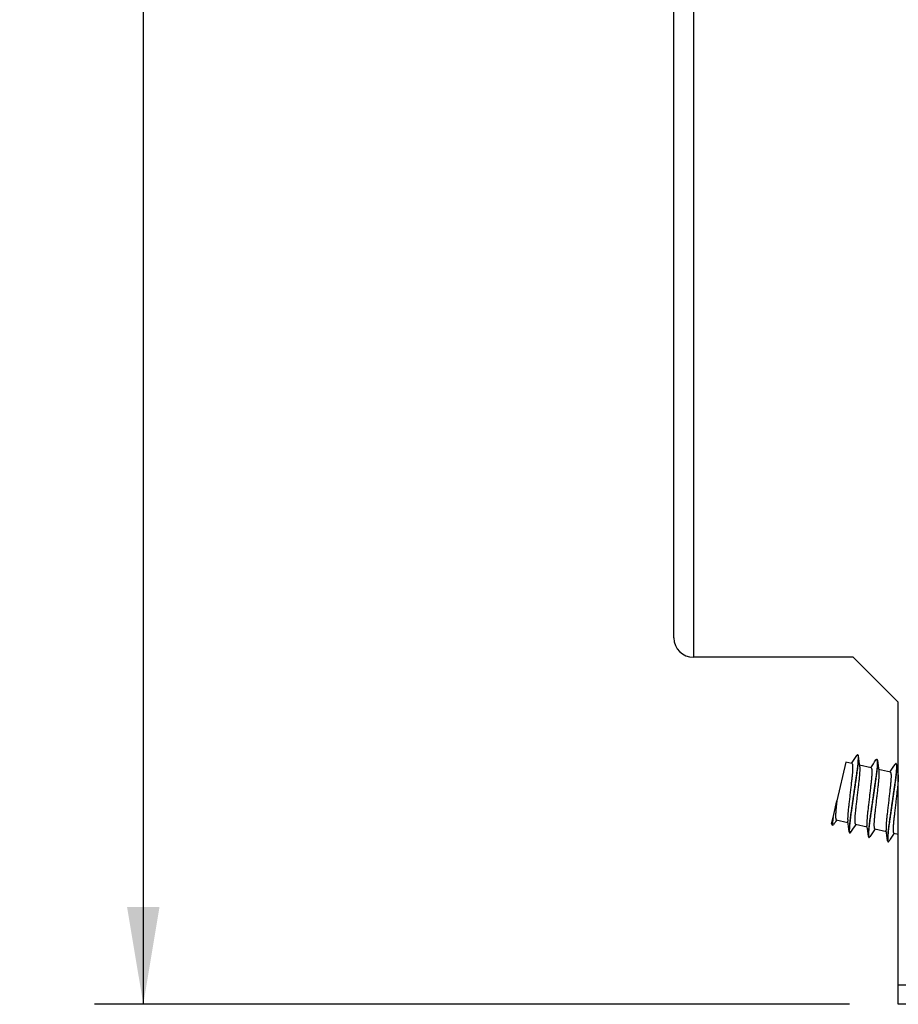
# Model space of a CAD drawing. Units: millimetres. Extents: x 0 to 420, y 0 to 297.
# Drawn here: x 167 to 212, y 98 to 148 of the extents above; entities that cross this region are included whole.
import ezdxf
from ezdxf.enums import TextEntityAlignment as Align

# ---------------------------------------------------------------- set-up
doc = ezdxf.new("R2010")
doc.units = ezdxf.units.MM
for name, color, linetype in [('Default', 7, 'Continuous'), ('GEHÄUSEHÄLFTE_HI', 7, 'Continuous'), ('SCHRAUBE_S7_SCHI', 7, 'Continuous')]:
    doc.layers.add(name, color=color, linetype=linetype)
doc.styles.add('SEACAD_seiso_ttf', font='seiso.ttf')
doc.dimstyles.new('Siemens', dxfattribs={"dimtxt": 5, "dimasz": 5, "dimexe": 2.5, "dimexo": 2.5, "dimgap": 0.5, "dimtad": 1, "dimdec": 0, "dimdsep": 46, "dimtxsty": 'SEACAD_seiso_ttf', "dimblk1": '_SE_FILLED', "dimblk2": '_SE_FILLED', "dimsah": 1, "dimcen": 2.5, "dimadec": 1, "dimazin": 0, "dimtfac": 1, "dimtdec": 0, "dimtofl": 0, "dimtmove": 0, "dimatfit": 3, "dimfxl": 1, "dimtolj": 1, "dimarcsym": 0})

# ---------------------------------------------------------------- blocks, each defined once
blk = doc.blocks.new('SE1')
at = {"layer": 'GEHÄUSEHÄLFTE_HI', "color": 7, "linetype": 'Continuous'}
for p, q in [((201.766, 157.493), (201.766, 115.793)), ((200.766, 116.793), (200.766, 156.493)), ((209.966, 115.793), (201.766, 115.793)), ((212.266, 113.493), (209.966, 115.793)), ((212.266, 98.993), (212.266, 113.493)), ((212.266, 98.993), (276.766, 98.993)), ((212.266, 97.993), (212.266, 98.993)), ((276.766, 97.993), (212.266, 97.993))]:
    blk.add_line(p, q, dxfattribs=at)
blk.add_arc((201.766, 116.793), 1, 180, 270, dxfattribs=at)
at = {"layer": 'SCHRAUBE_S7_SCHI', "color": 7, "linetype": 'Continuous'}
for p, q in [((210.197, 110.792), (210.187, 110.794)), ((209.583, 110.421), (209.124, 108.434)), ((209.897, 110.348), (209.583, 110.421)), ((210.881, 110.121), (210.283, 110.259)), ((211.181, 110.565), (211.171, 110.567)), ((212.165, 110.338), (212.155, 110.34)), ((211.866, 109.894), (211.267, 110.032)), ((212.266, 109.801), (212.251, 109.805)), ((208.926, 107.575), (209.124, 108.434)), ((208.851, 107.254), (208.926, 107.575)), ((208.851, 107.254), (208.903, 107.172)), ((209.095, 107.455), (209.694, 107.316)), ((210.079, 107.227), (210.678, 107.089)), ((209.779, 106.783), (209.789, 106.781)), ((211.063, 107), (211.662, 106.862)), ((212.047, 106.773), (212.266, 106.722)), ((210.763, 106.556), (210.773, 106.554)), ((211.748, 106.329), (211.757, 106.327))]:
    blk.add_line(p, q, dxfattribs=at)
for centre, radius, start, end in [((132.869, 161.758), 92.588, 326.27534, 326.57676), ((306.399, 123.283), 96.994, 187.42728, 187.75136), ((136.744, 159.615), 89.12, 326.26811, 326.5805), ((297.447, 121.738), 86.971, 187.41597, 187.77954), ((139.623, 158.129), 86.845, 326.26467, 326.58424), ((304.344, 122.295), 92.936, 187.42325, 187.76166), ((267.626, 68.376), 70.358, 146.26478, 146.50827), ((119.623, 95.093), 90.896, 7.42189, 7.76906), ((286.071, 56.503), 91.346, 146.27226, 146.57764), ((123.753, 95.284), 87.722, 7.41722, 7.77774), ((283.842, 58.409), 87.489, 146.26592, 146.58298), ((125.879, 95.209), 86.571, 7.41541, 7.78042), ((290.947, 54.123), 94.833, 146.28024, 146.57506)]:
    blk.add_arc(centre, radius, start, end, dxfattribs=at)
for points, weights, knots in [([(210.145, 110.757), (210.172, 110.798), (210.187, 110.794), (210.269, 110.776), (210.126, 109.782), (209.983, 108.789), (209.84, 107.796), (209.697, 106.802), (209.779, 106.783)], [0.955580542069, 0.971894042373, 1, 0.866025403784, 1, 0.866025403784, 1, 0.866025403784, 1], [0, 0, 0, 0.065358, 0.065358, 0.376905, 0.376905, 0.688453, 0.688453, 1, 1, 1]), ([(210.197, 110.792), (210.279, 110.773), (210.136, 109.78), (209.993, 108.787), (209.85, 107.793), (209.707, 106.8), (209.789, 106.781), (209.804, 106.778), (209.832, 106.819)], [1, 0.866025403784, 1, 0.866025403784, 1, 0.866025403784, 1, 0.971812290522, 0.955485739623], [0, 0, 0, 0.311488, 0.311488, 0.622976, 0.622976, 0.934464, 0.934464, 1, 1, 1]), ([(209.897, 110.348), (209.979, 110.329), (209.893, 109.58), (209.806, 108.83), (209.719, 108.08), (209.659, 107.558), (209.685, 107.38)], [1, 0.866025403784, 1, 0.866025403784, 1, 0.902808643484, 0.946631479931], [0, 0, 0, 0.366912, 0.366912, 0.733825, 0.733825, 1, 1, 1]), ([(210.29, 110.201), (210.318, 110.025), (210.257, 109.495), (210.17, 108.746), (210.084, 107.996), (209.997, 107.246), (210.079, 107.227)], [0.947897725887, 0.901435692222, 1, 0.866025403784, 1, 0.866025403784, 1], [0, 0, 0, 0.268924, 0.268924, 0.634462, 0.634462, 1, 1, 1]), ([(210.881, 110.121), (210.963, 110.102), (210.877, 109.352), (210.79, 108.603), (210.703, 107.853), (210.644, 107.336), (210.669, 107.155)], [1, 0.866025403784, 1, 0.866025403784, 1, 0.903593648256, 0.945932773926], [0, 0, 0, 0.367703, 0.367703, 0.735406, 0.735406, 1, 1, 1]), ([(211.128, 110.529), (211.156, 110.571), (211.171, 110.567), (211.253, 110.548), (211.11, 109.555), (210.967, 108.562), (210.824, 107.568), (210.681, 106.575), (210.763, 106.556)], [0.955151344373, 0.971522542758, 1, 0.866025403784, 1, 0.866025403784, 1, 0.866025403784, 1], [0, 0, 0, 0.066165, 0.066165, 0.377443, 0.377443, 0.688722, 0.688722, 1, 1, 1]), ([(211.203, 110.51), (211.229, 110.307), (211.12, 109.553), (210.977, 108.559), (210.834, 107.566), (210.691, 106.573), (210.773, 106.554), (210.789, 106.55), (210.817, 106.594)], [0.954690145101, 0.894906096816, 1, 0.866025403784, 1, 0.866025403784, 1, 0.971044997629, 0.954605683844], [0, 0, 0, 0.261429, 0.261429, 0.594701, 0.594701, 0.927972, 0.927972, 1, 1, 1]), ([(212.111, 110.3), (212.14, 110.344), (212.155, 110.34), (212.237, 110.321), (212.094, 109.328), (211.951, 108.335), (211.809, 107.341), (211.666, 106.348), (211.748, 106.329)], [0.954663353271, 0.971095751115, 1, 0.866025403784, 1, 0.866025403784, 1, 0.866025403784, 1], [0, 0, 0, 0.06709, 0.06709, 0.37806, 0.37806, 0.68903, 0.68903, 1, 1, 1]), ([(212.187, 110.285), (212.214, 110.086), (212.104, 109.326), (211.961, 108.332), (211.818, 107.339), (211.675, 106.346), (211.757, 106.327), (211.773, 106.323), (211.799, 106.363)], [0.955552969212, 0.894155120825, 1, 0.866025403784, 1, 0.866025403784, 1, 0.972168697428, 0.955900503457], [0, 0, 0, 0.263541, 0.263541, 0.597122, 0.597122, 0.930703, 0.930703, 1, 1, 1]), ([(211.276, 109.966), (211.301, 109.784), (211.241, 109.268), (211.154, 108.519), (211.068, 107.769), (210.981, 107.019), (211.063, 107)], [0.945811644637, 0.903731878934, 1, 0.866025403784, 1, 0.866025403784, 1], [0, 0, 0, 0.264315, 0.264315, 0.632158, 0.632158, 1, 1, 1]), ([(211.866, 109.894), (211.948, 109.875), (211.861, 109.125), (211.774, 108.375), (211.687, 107.626), (211.628, 107.11), (211.653, 106.929)], [1, 0.866025403784, 1, 0.866025403784, 1, 0.903767297804, 0.945780699474], [0, 0, 0, 0.367878, 0.367878, 0.735756, 0.735756, 1, 1, 1]), ([(212.259, 109.744), (212.286, 109.566), (212.225, 109.041), (212.139, 108.291), (212.052, 107.542), (211.965, 106.792), (212.047, 106.773)], [0.947167815155, 0.90221963787, 1, 0.866025403784, 1, 0.866025403784, 1], [0, 0, 0, 0.267357, 0.267357, 0.633679, 0.633679, 1, 1, 1]), ([(209.124, 108.434), (209.111, 108.325), (209.099, 108.223), (209.013, 107.474), (209.095, 107.455)], [0.965278456516, 0.979503515218, 1, 0.866025403784, 1], [0, 0, 0, 0.132688, 0.132688, 1, 1, 1])]:
    blk.add_rational_spline(points, weights, degree=2, knots=knots, dxfattribs=at)
for points, knots in [([(208.926, 107.575), (208.913, 107.468), (208.905, 107.381), (208.897, 107.247), (208.897, 107.201), (208.904, 107.173), (208.905, 107.168), (208.907, 107.165)], [0, 0, 0, 0, 0.445078, 0.445078, 0.890156, 0.890156, 1, 1, 1, 1]), ([(208.911, 107.162), (208.916, 107.158), (208.923, 107.163), (208.935, 107.178), (208.937, 107.18), (208.939, 107.183)], [0, 0, 0, 0, 0.837328, 0.837328, 1, 1, 1, 1])]:
    blk.add_open_spline(points, degree=3, knots=knots, dxfattribs=at)
blk = doc.blocks.new('DMBLK7')
at = {"layer": 'Default', "linetype": 'Continuous', "lineweight": 30}
for points in [[(172.723, 217.993), (174.39, 217.993), (173.557, 222.993)], [(172.723, 102.993), (173.557, 97.993), (174.39, 102.993)]]:
    blk.add_hatch(color=7, dxfattribs=at).paths.add_polyline_path(points)
at = {"layer": 'Default', "color": 7, "linetype": 'Continuous', "lineweight": 30}
for p, q in [((204.166, 222.993), (171.057, 222.993)), ((173.557, 222.993), (173.557, 97.993)), ((209.766, 97.993), (171.057, 97.993))]:
    blk.add_line(p, q, dxfattribs=at)
at = {"layer": 'Default', "color": 7, "linetype": 'Continuous', "lineweight": 30, "style": 'SEACAD_seiso_ttf'}
blk.add_text('125', height=5, rotation=90, dxfattribs=at).set_placement((167.307, 156.516), align=Align.TOP_LEFT)
blk = doc.blocks.new('_SE_FILLED')
at = {"color": 0}
blk.add_line((0, 0), (-1, 0), dxfattribs=at)
blk.add_solid([(0, 0), (-1, -0.1665), (-1, 0.1665), (0, 0)], dxfattribs=at)

msp = doc.modelspace()

# ---------------------------------------------------------------- block references
at = {"color": 7}
msp.add_blockref('SE1', (0, 0), dxfattribs=at)

# ---------------------------------------------------------------- dimensions: what is measured, and where the dimension line sits
at = {"layer": 'Default', "color": 7, "linetype": 'Continuous', "lineweight": 30}
dim = msp.add_linear_dim(base=(173.557, 97.993), p1=(206.666, 222.993), p2=(212.266, 97.993), angle=90, text='\\A1;<>', dimstyle='Siemens', override={"dimdec": 2, "dimtdec": 2}, dxfattribs=at)
dim.commit()
dim.dimension.update_dxf_attribs({"geometry": 'DMBLK7', "text_midpoint": (173.557, 160.493), "dimtype": 160})

doc.saveas('drawing.dxf')
